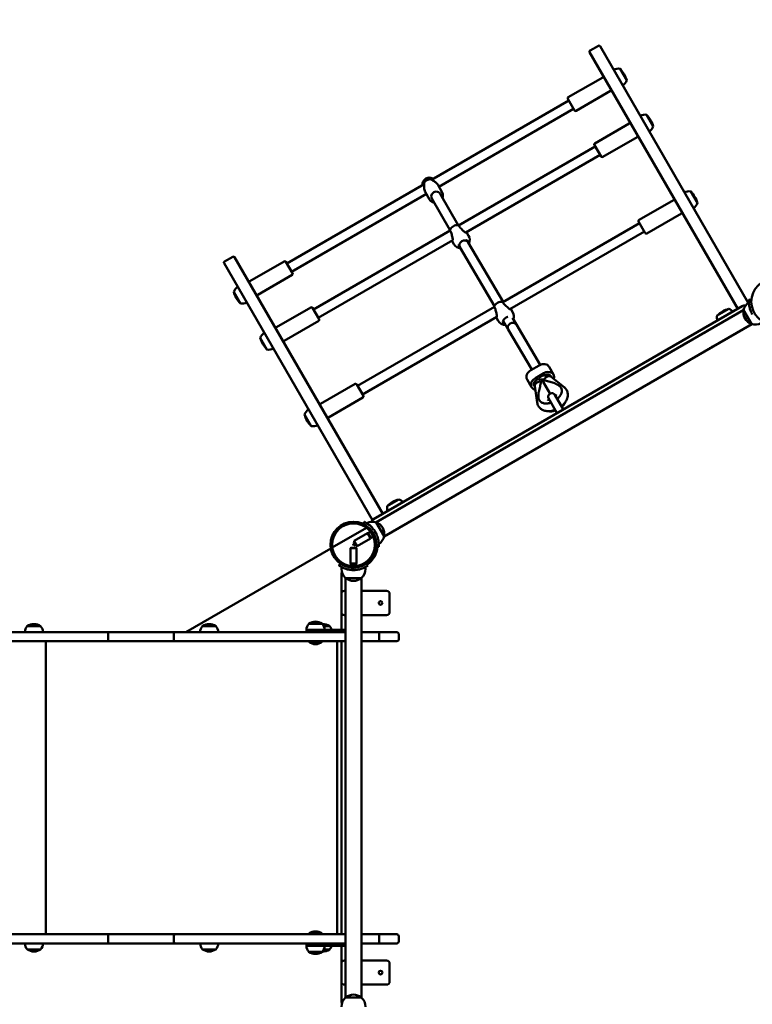
# Model space of a CAD drawing. Units: millimetres. Extents: x 2711 to 20511, y 1048 to 15848.
# Drawn here: x 8986 to 10201, y 6186 to 7818 of the extents above; entities that cross this region are included whole.
import ezdxf

# ---------------------------------------------------------------- set-up
doc = ezdxf.new("R2010")
doc.units = ezdxf.units.MM
doc.layers.add('Widoczne (ISO)', color=5, linetype='Continuous', lineweight=50)
doc.layers.add('wymiary 100', color=5, linetype='Continuous')
doc.layers.add('wymiary 100 strefy', color=5, linetype='Continuous')
doc.styles.get("Standard").update_dxf_attribs({"font": 'arial.ttf'})
doc.dimstyles.new('FK_rzuty 100_m', dxfattribs={"dimscale": 100, "dimtxt": 2.5, "dimasz": 2.5, "dimexe": 1.25, "dimexo": 0.625, "dimtad": 1, "dimlfac": 0.001, "dimrnd": 0.01, "dimzin": 1, "dimdsep": 46, "dimtxsty": 'Standard', "dimblk": 'ARCHTICK', "dimcen": 2.5, "dimadec": 0, "dimazin": 0, "dimtfac": 1, "dimtmove": 0, "dimatfit": 3, "dimfxl": 1, "dimarcsym": 0})
doc.dimstyles.new('FK_rzuty 100_STREFY', dxfattribs={"dimscale": 100, "dimtxt": 4, "dimasz": 2.5, "dimexe": 1.25, "dimexo": 0.625, "dimgap": 1, "dimtad": 1, "dimdec": 1, "dimlfac": 0.001, "dimrnd": 0.01, "dimzin": 1, "dimdsep": 46, "dimtxsty": 'Standard', "dimblk": 'OBLIQUE', "dimcen": 2.5, "dimadec": 0, "dimazin": 0, "dimtfac": 1, "dimtdec": 1, "dimtmove": 0, "dimatfit": 3, "dimfxl": 1, "dimarcsym": 0})

# ---------------------------------------------------------------- blocks, each defined once
blk = doc.blocks.new('_Oblique')
at = {"color": 0, "linetype": 'ByBlock', "lineweight": -2}
blk.add_line((-0.5, -0.5), (0.5, 0.5), dxfattribs=at)
blk = doc.blocks.new('*D8')
at = {"layer": 'Defpoints', "color": 0, "transparency": 16777216}
for p in [(18030.6, 10629.3), (18030.6, 6544.7), (5281.5, 6400.5)]:
    blk.add_point(p, dxfattribs=at)
at = {"layer": 'wymiary 100 strefy', "color": 0, "lineweight": -2, "transparency": 16777216}
for p, q in [((5281.5, 6463), (5281.5, 10754.3)), ((18030.6, 6607.2), (18030.6, 10754.3)), ((5281.5, 10629.3), (18030.6, 10629.3))]:
    blk.add_line(p, q, dxfattribs=at)
at = {"layer": 'wymiary 100 strefy', "color": 0, "lineweight": -2, "transparency": 16777216, "xscale": 250, "yscale": 250, "zscale": 250, "rotation": 180}
blk.add_blockref('_Oblique', (5281.5, 10629.3), dxfattribs=at)
at = {"layer": 'wymiary 100 strefy', "color": 0, "lineweight": -2, "transparency": 16777216, "xscale": 250, "yscale": 250, "zscale": 250}
blk.add_blockref('_Oblique', (18030.6, 10629.3), dxfattribs=at)
at = {"layer": 'wymiary 100 strefy', "color": 0, "transparency": 16777216, "insert": (11656.1, 10933.5), "char_height": 400, "attachment_point": 5}
blk.add_mtext('12.8 m', dxfattribs=at)
blk = doc.blocks.new('_ArchTick')
at = {"color": 0, "linetype": 'ByBlock', "const_width": 0.15}
blk.add_lwpolyline([(-0.5, -0.5), (0.5, 0.5)], dxfattribs=at)
blk = doc.blocks.new('*D10')
at = {"layer": 'Defpoints', "color": 0, "transparency": 16777216}
for p in [(16165.8, 8481.9), (7146.3, 6795.2), (16165.8, 6795.2)]:
    blk.add_point(p, dxfattribs=at)
at = {"layer": 'wymiary 100', "color": 0, "lineweight": -2, "transparency": 16777216}
for p, q in [((7146.3, 6857.7), (7146.3, 8606.9)), ((16165.8, 6857.7), (16165.8, 8606.9)), ((7146.3, 8481.9), (16165.8, 8481.9))]:
    blk.add_line(p, q, dxfattribs=at)
at = {"layer": 'wymiary 100', "color": 0, "lineweight": -2, "transparency": 16777216, "xscale": 250, "yscale": 250, "zscale": 250, "rotation": 180}
blk.add_blockref('_ArchTick', (7146.3, 8481.9), dxfattribs=at)
at = {"layer": 'wymiary 100', "color": 0, "lineweight": -2, "transparency": 16777216, "xscale": 250, "yscale": 250, "zscale": 250}
blk.add_blockref('_ArchTick', (16165.8, 8481.9), dxfattribs=at)
at = {"layer": 'wymiary 100', "color": 0, "transparency": 16777216, "insert": (11656.1, 8672.1), "char_height": 250, "attachment_point": 5}
blk.add_mtext('9.02', dxfattribs=at)

msp = doc.modelspace()

# ---------------------------------------------------------------- linework, layer by layer
at = {"layer": 'Widoczne (ISO)'}
for p, q in [((9931.932, 7767.213), (9945.789, 7775.213)), ((9948.521, 7774.481), (10194.356, 7348.682)), ((10176.961, 7338.811), (9931.2, 7764.481)), ((9895.921, 7689.587), (9953.078, 7722.587)), ((9992.802, 7717.783), (9981.78, 7736.874)), ((9908.921, 7667.07), (9966.078, 7700.07)), ((9896.689, 7684.257), (9668.938, 7552.765)), ((9906.189, 7667.802), (9895.189, 7686.855)), ((9904.689, 7670.4), (9681.254, 7541.4)), ((10036.888, 7641.425), (10025.865, 7660.517)), ((9940.006, 7613.229), (9997.164, 7646.229)), ((9950.274, 7591.445), (9939.274, 7610.497)), ((9953.006, 7590.712), (10010.164, 7623.712)), ((9940.774, 7607.899), (9713.894, 7476.91)), ((9948.774, 7594.043), (9725.756, 7465.283)), ((9656.786, 7545.749), (9429.035, 7414.257)), ((9686.687, 7531.99), (9679.329, 7544.734)), ((9660.469, 7529.4), (9437.035, 7400.4)), ((9665.903, 7519.99), (9658.545, 7532.734)), ((9683.412, 7529.663), (9713.449, 7477.638)), ((10110.208, 7514.431), (10099.185, 7533.522)), ((9669.556, 7521.663), (9699.592, 7469.638)), ((10013.326, 7486.235), (10070.484, 7519.235)), ((10026.326, 7463.718), (10083.484, 7496.718)), ((10014.094, 7480.905), (9787.214, 7349.915)), ((10023.594, 7464.45), (10012.594, 7483.503)), ((9700, 7468.888), (9473.12, 7337.899)), ((9727.071, 7466.043), (9730.541, 7460.033)), ((10022.094, 7467.048), (9799.076, 7338.289)), ((9704.138, 7452.802), (9481.12, 7324.043)), ((9702.823, 7452.043), (9706.292, 7446.033)), ((9728.142, 7452.188), (9729.998, 7448.973)), ((9729.986, 7448.994), (9787.836, 7350.484)), ((9714.286, 7444.188), (9716.159, 7440.943)), ((9716.184, 7440.901), (9773.366, 7343.527)), ((9570.894, 6988.55), (9324.983, 7414.481)), ((9325.715, 7417.213), (9339.571, 7425.213)), ((9342.303, 7424.481), (9588.064, 6998.811)), ((9424.803, 7417.587), (9367.645, 7384.587)), ((9427.535, 7416.855), (9438.535, 7397.802)), ((9437.803, 7395.07), (9380.645, 7362.07)), ((9340.921, 7366.874), (9351.944, 7347.783)), ((10199.652, 7353.924), (10195.716, 7354.258)), ((9468.888, 7341.229), (9411.73, 7308.229)), ((9471.62, 7340.497), (9482.62, 7321.445)), ((9773.32, 7341.894), (9546.44, 7210.905)), ((10184.265, 7343.028), (9572.851, 6990.028)), ((10186.86, 7337.02), (9576.756, 6984.777)), ((9800.392, 7339.048), (9803.861, 7333.039)), ((10161.972, 7338.817), (10142.881, 7327.795)), ((10199.727, 7313.849), (10186.727, 7336.366)), ((10199.727, 7313.849), (10186.727, 7336.366)), ((9481.888, 7318.712), (9424.73, 7285.712)), ((9777.458, 7325.808), (9554.44, 7197.048)), ((9776.143, 7325.048), (9779.612, 7319.039)), ((9787.784, 7318.976), (9796.24, 7304.576)), ((9803.273, 7324.197), (9810.031, 7312.689)), ((9590.256, 6961.394), (10200.36, 7313.638)), ((9796.246, 7304.567), (9835.435, 7238.085)), ((9810.031, 7312.689), (9849.346, 7245.994)), ((9385.006, 7290.517), (9396.029, 7271.425)), ((9847.675, 7245.151), (9833.819, 7237.151)), ((9863.998, 7242.878), (9871.519, 7229.852)), ((9827.625, 7221.878), (9835.146, 7208.852)), ((9855.196, 7232.125), (9841.339, 7224.125)), ((9843.287, 7220.751), (9846.674, 7222.706)), ((9851.682, 7222.211), (9851.775, 7222.05)), ((9854.374, 7217.548), (9851.775, 7222.05)), ((9865.762, 7197.823), (9854.374, 7217.548)), ((9868.295, 7225.436), (9867.189, 7227.352)), ((9889.063, 7209.157), (9867.566, 7226.008)), ((9542.208, 7214.235), (9485.051, 7181.235)), ((9544.94, 7213.503), (9555.94, 7194.45)), ((9839.476, 7211.352), (9840.582, 7209.436)), ((9840.452, 7210.353), (9844.296, 7183.311)), ((9883.738, 7208.246), (9883.934, 7207.907)), ((9555.208, 7191.718), (9498.051, 7158.718)), ((9847.748, 7187.467), (9847.943, 7187.128)), ((9877.066, 7166.244), (9863.066, 7190.493)), ((9863.847, 7188.164), (9864.033, 7188.818)), ((9866.628, 7198.323), (9864.896, 7197.323)), ((9873.459, 7196.493), (9887.459, 7172.244)), ((9874.425, 7194.818), (9875.085, 7194.652)), ((9458.327, 7163.522), (9469.349, 7144.431)), ((9614.644, 7022.817), (9595.553, 7011.795)), ((9504.412, 6943.009), (9561.187, 6975.788)), ((9557.399, 6985.725), (9555.72, 6982.15)), ((9577.389, 6984.565), (9590.389, 6962.048)), ((9577.389, 6984.565), (9590.389, 6962.048)), ((9562.597, 6966.787), (9540.73, 6954.162)), ((9567.597, 6958.127), (9545.73, 6945.502)), ((9562.597, 6966.787), (9567.597, 6958.127)), ((9563.697, 6966.787), (9562.597, 6966.787)), ((9567.782, 6969.146), (9563.697, 6966.787)), ((9563.697, 6966.787), (9568.147, 6959.08)), ((9568.147, 6959.08), (9567.597, 6958.127)), ((9572.232, 6961.438), (9568.147, 6959.08)), ((9575.922, 6968.707), (9572.502, 6966.732)), ((9261.402, 6802.707), (9501.991, 6941.611)), ((9535.3, 6942.707), (9534.55, 6941.957)), ((9544.55, 6941.957), (9534.55, 6941.957)), ((9534.55, 6916.707), (9534.55, 6941.957)), ((9543.8, 6942.707), (9535.3, 6942.707)), ((9538.8, 6949.006), (9541.831, 6950.756)), ((9538.8, 6949.006), (9540.3, 6946.408)), ((9540.3, 6946.408), (9543.331, 6948.158)), ((9540.456, 6953.138), (9540.73, 6954.162)), ((9540.456, 6953.138), (9544.706, 6945.777)), ((9540.73, 6954.162), (9545.73, 6945.502)), ((9543.8, 6942.707), (9544.55, 6941.957)), ((9544.55, 6916.707), (9544.55, 6941.957)), ((9544.706, 6945.777), (9545.73, 6945.502)), ((9577.463, 6944.49), (9581.399, 6944.156)), ((9517.807, 6916.481), (9515.55, 6913.24)), ((9519.55, 6907.707), (9519.55, 6910.775)), ((9544.55, 6916.707), (9534.55, 6916.707)), ((9535.1, 6915.754), (9534.55, 6916.707)), ((9544, 6915.754), (9535.1, 6915.754)), ((9535.1, 6912.538), (9535.1, 6915.754)), ((9539.55, 6905.707), (9539.55, 6909.657)), ((9544, 6915.754), (9544.55, 6916.707)), ((9544, 6912.538), (9544, 6915.754)), ((9559.55, 6907.707), (9559.55, 6910.775)), ((9563.55, 6913.24), (9561.292, 6916.481)), ((9519.55, 6897.707), (9519.55, 6866.157)), ((9526.1, 6196.509), (9526.1, 6892.905)), ((9552.55, 6892.508), (9526.55, 6892.508)), ((9552.55, 6892.508), (9526.55, 6892.508)), ((9553, 6892.905), (9553, 6196.509)), ((9519.55, 6836.157), (9519.55, 6866.157)), ((9524.55, 6871.157), (9526.1, 6871.157)), ((9553, 6871.157), (9594.55, 6871.157)), ((9599.55, 6866.157), (9599.55, 6836.157)), ((9519.55, 6836.157), (9519.55, 6806.707)), ((9526.1, 6831.157), (9524.55, 6831.157)), ((9594.55, 6831.157), (9553, 6831.157)), ((9020.543, 6812.707), (8998.543, 6812.707)), ((9020.543, 6812.707), (8998.543, 6812.707)), ((9311.233, 6812.707), (9289.233, 6812.707)), ((9311.233, 6812.707), (9289.233, 6812.707)), ((9487.55, 6816.707), (9465.55, 6816.707)), ((9487.55, 6816.707), (9465.55, 6816.707)), ((9500.028, 6812.707), (9490.21, 6812.707)), ((9500.028, 6812.707), (9490.21, 6812.707)), ((9134.497, 6802.707), (8857.909, 6802.707)), ((9132.45, 6799.707), (9132.45, 6790.707)), ((9244.283, 6802.707), (9134.497, 6802.707)), ((9241.31, 6799.707), (9241.31, 6790.707)), ((9244.283, 6802.707), (9413.15, 6802.707)), ((9526.1, 6802.707), (9413.15, 6802.707)), ((9461.55, 6806.707), (9466.55, 6806.707)), ((9461.55, 6806.707), (9461.55, 6802.707)), ((9526.1, 6806.707), (9466.55, 6806.707)), ((9582.251, 6802.707), (9553, 6802.707)), ((9582.251, 6802.707), (9611.55, 6802.707)), ((9582.39, 6799.707), (9582.39, 6790.707)), ((9614.55, 6799.707), (9614.55, 6790.707)), ((8857.909, 6787.707), (9134.497, 6787.707)), ((9028.999, 6787.707), (9028.999, 6301.707)), ((9134.497, 6787.707), (9244.283, 6787.707)), ((9413.15, 6787.707), (9244.283, 6787.707)), ((9413.15, 6787.707), (9526.1, 6787.707)), ((9466.225, 6786.604), (9466.225, 6787.707)), ((9486.875, 6786.604), (9466.225, 6786.604)), ((9486.875, 6786.604), (9486.875, 6787.707)), ((9512.48, 6787.707), (9512.48, 6301.707)), ((9519.55, 6787.707), (9519.55, 6301.707)), ((9553, 6787.707), (9582.251, 6787.707)), ((9611.55, 6787.707), (9582.251, 6787.707)), ((9466.225, 6302.81), (9486.875, 6302.81)), ((9466.225, 6302.81), (9466.225, 6301.707)), ((9486.875, 6302.81), (9486.875, 6301.707)), ((8855.272, 6286.707), (9134.497, 6286.707)), ((9134.497, 6301.707), (8857.819, 6301.707)), ((9132.45, 6298.707), (9132.45, 6289.707)), ((9244.283, 6301.707), (9134.497, 6301.707)), ((9134.497, 6286.707), (9244.283, 6286.707)), ((9241.31, 6298.707), (9241.31, 6289.707)), ((9244.283, 6301.707), (9413.15, 6301.707)), ((9413.15, 6286.707), (9244.283, 6286.707)), ((9526.1, 6301.707), (9413.15, 6301.707)), ((9413.15, 6286.707), (9526.1, 6286.707)), ((9461.55, 6286.707), (9461.55, 6282.707)), ((9582.251, 6301.707), (9553, 6301.707)), ((9553, 6286.707), (9582.251, 6286.707)), ((9582.251, 6301.707), (9611.55, 6301.707)), ((9611.55, 6286.707), (9582.251, 6286.707)), ((9582.39, 6298.707), (9582.39, 6289.707)), ((9614.55, 6298.707), (9614.55, 6289.707)), ((8998.56, 6276.707), (9020.56, 6276.707)), ((8998.56, 6276.707), (9020.56, 6276.707)), ((9289.25, 6276.707), (9311.25, 6276.707)), ((9289.25, 6276.707), (9311.25, 6276.707)), ((9466.55, 6282.707), (9461.55, 6282.707)), ((9465.55, 6272.707), (9487.55, 6272.707)), ((9465.55, 6272.707), (9487.55, 6272.707)), ((9526.1, 6282.707), (9466.55, 6282.707)), ((9490.21, 6276.707), (9500.05, 6276.707)), ((9490.21, 6276.707), (9500.05, 6276.707)), ((9519.55, 6282.707), (9519.55, 6253.257)), ((9519.55, 6223.257), (9519.55, 6253.257)), ((9524.55, 6258.257), (9526.1, 6258.257)), ((9553, 6258.257), (9594.55, 6258.257)), ((9599.55, 6253.257), (9599.55, 6223.257)), ((9519.55, 6223.257), (9519.55, 6191.707)), ((9526.1, 6218.257), (9524.55, 6218.257)), ((9594.55, 6218.257), (9553, 6218.257)), ((9526.55, 6196.906), (9552.55, 6196.906)), ((9526.55, 6196.906), (9552.55, 6196.906))]:
    msp.add_line(p, q, dxfattribs=at)
for centre, radius in [((10237.566, 7350.707), 38.05), ((9539.55, 6947.707), 38.05), ((9539.55, 6947.707), 35.45), ((9584.55, 6851.157), 3), ((9584.55, 6238.257), 3)]:
    msp.add_circle(centre, radius, dxfattribs=at)
for centre, radius, start, end in [((9946.789, 7773.481), 2, 30, 120), ((9932.932, 7765.481), 2, 120, 210), ((9954.078, 7720.855), 2, 30, 120), ((9978.665, 7722.27), 14.933, 77.958098, 120), ((9949.835, 7705.704), 44.627, 15.730255, 44.269745), ((9978.597, 7722.387), 14.933, 300, 342.041902), ((9965.078, 7701.802), 2, 300, 30), ((9896.921, 7687.855), 2, 120, 210), ((9907.921, 7668.802), 2, 210, 300), ((10022.75, 7645.912), 14.933, 77.958098, 120), ((9993.921, 7629.346), 44.627, 15.730255, 44.269745), ((9998.164, 7644.497), 2, 30, 120), ((10022.682, 7646.029), 14.933, 300, 342.041902), ((10009.164, 7625.445), 2, 300, 30), ((9941.006, 7611.497), 2, 120, 210), ((9952.006, 7592.445), 2, 210, 300), ((10096.07, 7518.918), 14.933, 77.958098, 120), ((10067.241, 7502.351), 44.627, 15.730255, 44.269745), ((10071.484, 7517.503), 2, 30, 120), ((10096.003, 7519.035), 14.933, 300, 342.041902), ((10082.484, 7498.45), 2, 300, 30), ((9712.265, 7463.688), 14, 81.884939, 158.115061), ((10014.326, 7484.503), 2, 120, 210), ((10025.326, 7465.45), 2, 210, 300), ((9718.416, 7453.033), 14, 210, 265.228705), ((9718.416, 7453.033), 14, 334.929954, 30), ((9326.715, 7415.481), 2, 120, 210), ((9340.571, 7423.481), 2, 30, 120), ((9425.803, 7415.855), 2, 30, 120), ((9436.803, 7396.802), 2, 300, 30), ((9368.645, 7382.855), 2, 120, 210), ((9355.126, 7362.27), 14.933, 120, 162.041902), ((9383.888, 7378.954), 44.627, 195.730255, 224.269745), ((9355.059, 7362.387), 14.933, 257.958098, 300), ((9379.645, 7363.802), 2, 210, 300), ((9785.585, 7336.693), 14, 81.884939, 158.115061), ((10206.389, 7332.707), 20, 122.706641, 169.458398), ((9469.888, 7339.497), 2, 30, 120), ((9791.737, 7326.039), 14, 340.508016, 30), ((10174.052, 7295.85), 44.627, 105.730255, 134.269745), ((10157.368, 7324.612), 14.933, 39.637758, 72.041902), ((10189.265, 7334.367), 10, 85.128387, 120), ((10206.389, 7332.707), 20, 169.458398, 250.541602), ((9480.888, 7320.445), 2, 300, 30), ((9791.737, 7326.039), 14, 210, 270.493586), ((10157.485, 7324.679), 14.933, 167.958098, 200.362242), ((10206.389, 7332.707), 20, 250.541602, 297.293359), ((9399.212, 7285.912), 14.933, 120, 162.041902), ((9412.73, 7306.497), 2, 120, 210), ((10125.849, 7286.207), 13.5, 105.154735, 130.556238), ((9427.973, 7302.596), 44.627, 195.730255, 224.269745), ((9423.73, 7287.445), 2, 210, 300), ((9399.144, 7286.029), 14.933, 257.958098, 300), ((10125.849, 7286.207), 13.5, 289.443762, 314.845265), ((9543.208, 7212.503), 2, 30, 120), ((9847.79, 7201.029), 1, 160.915265, 176.906168), ((9871.972, 7214.99), 1, 63.093832, 79.084735), ((9554.208, 7193.45), 2, 300, 30), ((9867.396, 7192.993), 5, 120, 210), ((9869.128, 7193.993), 5, 30, 120), ((9472.532, 7158.918), 14.933, 120, 162.041902), ((9486.051, 7179.503), 2, 120, 210), ((9883.128, 7169.744), 5, 24.26083, 30), ((9501.294, 7175.602), 44.627, 195.730255, 224.269745), ((9497.051, 7160.45), 2, 210, 300), ((9881.396, 7168.744), 5, 210, 215.73917), ((9472.464, 7159.035), 14.933, 257.958098, 300), ((9626.723, 6979.85), 44.627, 105.730255, 134.269745), ((9610.04, 7008.612), 14.933, 39.637758, 72.041902), ((9651.267, 7012.207), 13.5, 109.443762, 134.845265), ((9610.157, 7008.679), 14.933, 167.958098, 200.362242), ((9577.851, 6981.367), 10, 120, 154.871613), ((9651.267, 7012.207), 13.5, 285.154735, 310.556238), ((9570.726, 6965.707), 20, 70.541602, 117.293359), ((9570.726, 6965.707), 20, 349.458398, 70.541602), ((9539.549, 6947.707), 42, 29.999834, 30.000166), ((9570.726, 6965.707), 20, 302.706641, 349.458398), ((9539.55, 6947.707), 38.55, 304.849905, 355.150095), ((9539.55, 6947.707), 40, 304.849905, 355.150095), ((9539.55, 6907.707), 20, 180, 229.458398), ((9539.55, 6907.707), 20, 310.541602, 0), ((9529.55, 6897.707), 10, 155.704811, 180), ((9539.55, 6907.707), 20, 229.458398, 310.541602), ((9539.55, 6947.708), 42, 269.999834, 270.000166), ((9524.55, 6866.157), 5, 90, 180), ((9594.55, 6866.157), 5, 0, 90), ((9524.55, 6836.157), 5, 180, 270), ((9594.55, 6836.157), 5, 270, 0), ((9009.541, 6802.508), 15, 137.159121, 179.23806), ((9009.543, 6797.171), 19.036, 54.699752, 125.300248), ((9009.544, 6802.508), 15, 0.76194, 42.840879), ((9300.231, 6802.508), 15, 137.159121, 179.23806), ((9300.233, 6797.171), 19.036, 54.699752, 125.300248), ((9300.234, 6802.508), 15, 0.76194, 42.840879), ((9476.548, 6806.508), 15, 137.159121, 179.23806), ((9476.55, 6801.171), 19.036, 54.699752, 125.300248), ((9476.551, 6806.508), 15, 0.76194, 42.840879), ((9489.028, 6797.171), 19.036, 54.699752, 93.049074), ((9489.03, 6802.508), 15, 16.258094, 42.840879), ((9611.55, 6799.707), 3, 0, 90), ((9476.55, 6798.827), 16, 229.81089, 310.18911), ((9611.55, 6790.707), 3, 270, 0), ((9476.55, 6290.587), 16, 49.81089, 130.18911), ((9009.558, 6286.907), 15, 180.76194, 222.840879), ((9009.561, 6286.907), 15, 317.159121, 359.23806), ((9300.248, 6286.907), 15, 180.76194, 222.840879), ((9300.251, 6286.907), 15, 317.159121, 359.23806), ((9611.55, 6298.707), 3, 0, 90), ((9611.55, 6289.707), 3, 270, 0), ((9009.56, 6292.243), 19.036, 234.699752, 305.300248), ((9300.25, 6292.243), 19.036, 234.699752, 305.300248), ((9476.548, 6282.907), 15, 180.76194, 222.840879), ((9476.55, 6288.243), 19.036, 234.699752, 305.300248), ((9476.551, 6282.907), 15, 317.159121, 359.23806), ((9489.05, 6292.243), 19.036, 266.889481, 305.300248), ((9489.051, 6286.907), 15, 317.159121, 343.741906), ((9524.55, 6253.257), 5, 90, 180), ((9594.55, 6253.257), 5, 0, 90), ((9524.55, 6223.257), 5, 180, 270), ((9594.55, 6223.257), 5, 270, 0), ((9539.55, 6181.707), 20, 130.541602, 180), ((9529.55, 6191.707), 10, 180, 204.295189), ((9539.55, 6181.707), 20, 49.458398, 130.541602), ((9539.55, 6181.707), 20, 0, 49.458398)]:
    msp.add_arc(centre, radius, start, end, dxfattribs=at)
for centre, major_axis, ratio, start_param, end_param in [((9666.862, 7542.329), (-10.392, -6), 0.92607623, 4.12331237, 5.3014656), ((9676.484, 7525.663), (-6.928, -4), 0.92607623, 3.14159265, 6.28318531), ((9723.085, 7444.947), (6.913, 4.026), 0.90432731, 0.02760963, 3.14493472), ((9723.085, 7444.947), (6.913, 4.026), 0.90432731, 0.00334207, 0.02760963), ((9803.138, 7308.628), (6.895, 4.057), 0.86819197, 0.02354891, 3.1423113), ((9803.138, 7308.628), (6.895, 4.057), 0.86819197, 0.00071865, 0.02354891), ((9838.884, 7228.378), (-11.258, -6.5), 0.77924019, 4.71238898, 6.28318531), ((9852.74, 7236.378), (11.258, 6.5), 0.77924019, 0, 1.57079633), ((9860.261, 7223.352), (11.258, 6.5), 0.77924019, 5.56518812, 7.85398163), ((9846.404, 7215.352), (-11.258, -6.5), 0.77924019, 4.71238898, 7.00118249), ((9846.404, 7215.352), (-6.928, -4), 0.77924019, 4.71238898, 6.28318531), ((9848.284, 7212.095), (7.619, 2.63), 0.76768518, 1.71830307, 2.99408591), ((9848.284, 7212.095), (7.619, 2.63), 0.76768518, 0.97467718, 1.71830307), ((9854.831, 7220.936), (-6.892, -4.063), 0.85926566, 3.76803346, 5.74119732), ((9862.141, 7220.095), (-6.087, -5.283), 0.76768518, 4.56488223, 5.30850812), ((9860.261, 7223.352), (6.928, 4), 0.77924019, 0, 1.53964103), ((9862.141, 7220.095), (-6.087, -5.283), 0.76768518, 3.2890994, 4.56488223)]:
    msp.add_ellipse(centre, major_axis=major_axis, ratio=ratio, start_param=start_param, end_param=end_param, dxfattribs=at)
for points, knots in [([(9654.36, 7544.348), (9654.216, 7545.28), (9654.209, 7546.23), (9654.476, 7548.23), (9654.793, 7549.274), (9655.739, 7551.24), (9656.377, 7552.159), (9657.913, 7553.778), (9658.817, 7554.473), (9660.798, 7555.562), (9661.877, 7555.954), (9664.097, 7556.382), (9665.237, 7556.422), (9667.449, 7556.138), (9668.523, 7555.822), (9670.173, 7555.016), (9670.794, 7554.623), (9671.364, 7554.166)], [3.48647175, 3.48647175, 3.48647175, 3.48647175, 3.76131398, 3.76131398, 4.07742123, 4.07742123, 4.40287083, 4.40287083, 4.73513844, 4.73513844, 5.06962532, 5.06962532, 5.40116039, 5.40116039, 5.72513158, 5.72513158, 5.93830621, 5.93830621, 5.93830621, 5.93830621]), ([(9656.468, 7546.997), (9656.437, 7547.335), (9656.335, 7547.555), (9656.039, 7547.698), (9655.874, 7547.676), (9655.46, 7547.446), (9655.204, 7547.172), (9654.902, 7546.65), (9654.819, 7546.475), (9654.628, 7545.976), (9654.532, 7545.607), (9654.449, 7544.94), (9654.435, 7544.674), (9654.44, 7544.394)], [-2.381557511, -2.381557511, -2.381557511, -2.381557511, -2.194482715, -2.194482715, -2.049235156, -2.049235156, -1.847081147, -1.847081147, -1.758743969, -1.758743969, -1.611526579, -1.611526579, -1.524001427, -1.524001427, -1.524001427, -1.524001427]), ([(9658.545, 7532.734), (9658.214, 7533.308), (9657.918, 7533.951), (9657.295, 7535.694), (9657.046, 7536.839), (9656.775, 7538.975), (9656.733, 7539.971), (9656.725, 7542.131), (9656.806, 7543.392), (9656.83, 7545.018), (9656.819, 7545.517), (9656.712, 7546.35), (9656.62, 7546.689), (9656.483, 7546.942)], [-3.76662891, -3.76662891, -3.76662891, -3.76662891, -3.61055078, -3.61055078, -3.3674699, -3.3674699, -3.14232971, -3.14232971, -2.82670782, -2.82670782, -2.66889688, -2.66889688, -2.51928692, -2.51928692, -2.51928692, -2.51928692]), ([(9671.284, 7554.119), (9671.205, 7554.167), (9671.127, 7554.211), (9670.489, 7554.557), (9669.952, 7554.726), (9668.84, 7554.903), (9668.234, 7554.824), (9667.725, 7554.518), (9667.623, 7554.386), (9667.602, 7554.1), (9667.685, 7553.946), (9667.899, 7553.751), (9667.954, 7553.708), (9668.016, 7553.664)], [1.524001427, 1.524001427, 1.524001427, 1.524001427, 1.552644086, 1.552644086, 1.758743969, 1.758743969, 2.049235156, 2.049235156, 2.19448075, 2.19448075, 2.339726343, 2.339726343, 2.381557513, 2.381557513, 2.381557513, 2.381557513]), ([(9668.055, 7553.624), (9668.207, 7553.379), (9668.454, 7553.129), (9669.122, 7552.62), (9669.549, 7552.361), (9670.969, 7551.569), (9672.102, 7551.008), (9673.968, 7549.921), (9674.81, 7549.388), (9676.524, 7548.084), (9677.391, 7547.296), (9678.589, 7545.885), (9678.998, 7545.308), (9679.329, 7544.734)], [-2.50288496, -2.50288496, -2.50288496, -2.50288496, -2.353275, -2.353275, -2.19546406, -2.19546406, -1.87984218, -1.87984218, -1.65470198, -1.65470198, -1.41162111, -1.41162111, -1.25554297, -1.25554297, -1.25554297, -1.25554297]), ([(9687.393, 7522.768), (9687.741, 7523.715), (9687.964, 7524.7), (9688.162, 7526.904), (9688.07, 7528.125), (9687.541, 7530.237), (9687.174, 7531.148), (9686.687, 7531.99)], [5.445331912, 5.445331912, 5.445331912, 5.445331912, 5.705545423, 5.705545423, 6.024312874, 6.024312874, 6.283185307, 6.283185307, 6.283185307, 6.283185307]), ([(9665.903, 7519.99), (9666.496, 7518.962), (9667.266, 7518.038), (9669.081, 7516.484), (9670.127, 7515.856), (9671.987, 7515.118), (9672.752, 7514.903), (9673.536, 7514.768)], [3.141592654, 3.141592654, 3.141592654, 3.141592654, 3.45740773, 3.45740773, 3.774253961, 3.774253961, 3.979446048, 3.979446048, 3.979446048, 3.979446048]), ([(9724.141, 7466.161), (9723.578, 7466.627), (9722.919, 7467.207), (9721.517, 7468.483), (9720.67, 7469.279), (9718.968, 7470.928), (9718.112, 7471.781), (9716.658, 7473.29), (9715.955, 7474.051), (9714.816, 7475.401), (9714.382, 7475.991), (9713.872, 7476.873), (9713.766, 7477.219), (9713.916, 7477.582), (9714.17, 7477.598), (9714.59, 7477.452), (9714.659, 7477.425), (9714.732, 7477.393)], [0.99739966, 0.99739966, 0.99739966, 0.99739966, 1.30180391, 1.30180391, 1.63767323, 1.63767323, 1.97354255, 1.97354255, 2.29366548, 2.29366548, 2.61378841, 2.61378841, 2.93391134, 2.93391134, 3.25403427, 3.25403427, 3.31144197, 3.31144197, 3.31144197, 3.31144197]), ([(9699.163, 7468.404), (9699.172, 7468.484), (9699.182, 7468.557), (9699.266, 7468.993), (9699.407, 7469.205), (9699.796, 7469.153), (9700.043, 7468.888), (9700.552, 7468.006), (9700.846, 7467.335), (9701.446, 7465.674), (9701.753, 7464.685), (9702.333, 7462.671), (9702.644, 7461.503), (9703.22, 7459.204), (9703.486, 7458.073), (9703.891, 7456.221), (9704.063, 7455.36), (9704.185, 7454.64)], [1.91613485, 1.91613485, 1.91613485, 1.91613485, 1.97354255, 1.97354255, 2.29366548, 2.29366548, 2.61378841, 2.61378841, 2.93391134, 2.93391134, 3.25403427, 3.25403427, 3.58990359, 3.58990359, 3.92577291, 3.92577291, 4.23017716, 4.23017716, 4.23017716, 4.23017716]), ([(9727.017, 7466.014), (9727.078, 7465.78), (9727.059, 7465.586), (9726.797, 7465.226), (9726.423, 7465.154), (9725.518, 7465.316), (9724.92, 7465.563), (9724.255, 7466.069), (9724.198, 7466.114), (9724.141, 7466.161)], [1.450362318, 1.450362318, 1.450362318, 1.450362318, 1.651981761, 1.651981761, 1.981470471, 1.981470471, 2.313228287, 2.313228287, 2.344237471, 2.344237471, 2.344237471, 2.344237471]), ([(9704.185, 7454.64), (9704.197, 7454.567), (9704.208, 7454.495), (9704.314, 7453.666), (9704.228, 7453.024), (9703.917, 7452.159), (9703.667, 7451.871), (9703.224, 7451.825), (9703.047, 7451.906), (9702.875, 7452.075)], [2.945734735, 2.945734735, 2.945734735, 2.945734735, 2.976743919, 2.976743919, 3.308501735, 3.308501735, 3.637990445, 3.637990445, 3.839609889, 3.839609889, 3.839609889, 3.839609889]), ([(9714.278, 7444.295), (9714.273, 7444.378), (9714.271, 7444.461), (9714.266, 7444.935), (9714.312, 7445.324), (9714.398, 7445.703)], [2.945734735, 2.945734735, 2.945734735, 2.945734735, 2.976743919, 2.976743919, 3.12295908, 3.12295908, 3.12295908, 3.12295908]), ([(9726.774, 7452.848), (9727.146, 7452.733), (9727.505, 7452.578), (9727.913, 7452.338), (9727.984, 7452.294), (9728.053, 7452.248)], [4.81199923, 4.81199923, 4.81199923, 4.81199923, 4.95821439, 4.95821439, 4.989223575, 4.989223575, 4.989223575, 4.989223575]), ([(9728.053, 7452.248), (9728.743, 7451.792), (9729.288, 7451.203), (9730.001, 7449.969), (9730.225, 7449.253), (9730.28, 7448.492)], [0.997399665, 0.997399665, 0.997399665, 0.997399665, 1.301803912, 1.301803912, 1.593394558, 1.593394558, 1.593394558, 1.593394558]), ([(9716.432, 7440.478), (9715.794, 7440.908), (9715.281, 7441.464), (9714.566, 7442.703), (9714.328, 7443.469), (9714.278, 7444.295)], [3.631886836, 3.631886836, 3.631886836, 3.631886836, 3.92577291, 3.92577291, 4.230177158, 4.230177158, 4.230177158, 4.230177158]), ([(9797.461, 7339.167), (9796.898, 7339.633), (9796.239, 7340.213), (9794.837, 7341.489), (9793.99, 7342.285), (9792.288, 7343.933), (9791.432, 7344.786), (9789.978, 7346.295), (9789.275, 7347.056), (9788.136, 7348.406), (9787.702, 7348.996), (9787.193, 7349.878), (9787.086, 7350.225), (9787.236, 7350.588), (9787.49, 7350.604), (9787.91, 7350.458), (9787.979, 7350.431), (9788.052, 7350.398)], [0.99739966, 0.99739966, 0.99739966, 0.99739966, 1.30180391, 1.30180391, 1.63767323, 1.63767323, 1.97354255, 1.97354255, 2.29366548, 2.29366548, 2.61378841, 2.61378841, 2.93391134, 2.93391134, 3.25403427, 3.25403427, 3.31144197, 3.31144197, 3.31144197, 3.31144197]), ([(10195.716, 7354.258), (10195.716, 7354.258), (10195.709, 7354.174), (10195.681, 7353.814), (10195.66, 7353.537), (10195.595, 7352.428), (10195.55, 7351.3), (10195.584, 7349.322), (10195.612, 7348.562), (10195.733, 7346.876), (10195.825, 7345.951), (10196.095, 7343.99), (10196.274, 7342.953), (10196.726, 7340.845), (10197, 7339.773), (10197.646, 7337.601), (10198.051, 7336.416), (10199.005, 7334.013), (10199.554, 7332.794), (10200.491, 7330.96), (10200.835, 7330.328), (10201.193, 7329.707)], [7.26674348, 7.26674348, 7.26674348, 7.26674348, 7.61232869, 7.61232869, 7.95791391, 7.95791391, 8.64908435, 8.64908435, 8.9968283, 8.9968283, 9.34457224, 9.34457224, 9.69231618, 9.69231618, 10.04006012, 10.04006012, 10.41488023, 10.41488023, 10.78970034, 10.78970034, 10.98993943, 10.98993943, 10.98993943, 10.98993943]), ([(9772.483, 7341.41), (9772.492, 7341.489), (9772.503, 7341.562), (9772.586, 7341.999), (9772.727, 7342.211), (9773.116, 7342.159), (9773.363, 7341.894), (9773.872, 7341.012), (9774.166, 7340.341), (9774.766, 7338.679), (9775.074, 7337.69), (9775.653, 7335.676), (9775.964, 7334.509), (9776.541, 7332.21), (9776.806, 7331.079), (9777.211, 7329.227), (9777.384, 7328.366), (9777.505, 7327.645)], [1.91613485, 1.91613485, 1.91613485, 1.91613485, 1.97354255, 1.97354255, 2.29366548, 2.29366548, 2.61378841, 2.61378841, 2.93391134, 2.93391134, 3.25403427, 3.25403427, 3.58990359, 3.58990359, 3.92577291, 3.92577291, 4.23017716, 4.23017716, 4.23017716, 4.23017716]), ([(9800.337, 7339.019), (9800.398, 7338.786), (9800.38, 7338.592), (9800.118, 7338.231), (9799.743, 7338.159), (9798.839, 7338.322), (9798.24, 7338.569), (9797.575, 7339.075), (9797.518, 7339.12), (9797.461, 7339.167)], [1.450362318, 1.450362318, 1.450362318, 1.450362318, 1.651981761, 1.651981761, 1.981470471, 1.981470471, 2.313228287, 2.313228287, 2.344237471, 2.344237471, 2.344237471, 2.344237471]), ([(9777.505, 7327.645), (9777.517, 7327.573), (9777.528, 7327.501), (9777.634, 7326.672), (9777.549, 7326.03), (9777.237, 7325.165), (9776.987, 7324.877), (9776.544, 7324.831), (9776.367, 7324.911), (9776.195, 7325.081)], [2.945734735, 2.945734735, 2.945734735, 2.945734735, 2.976743919, 2.976743919, 3.308501735, 3.308501735, 3.637990445, 3.637990445, 3.839609889, 3.839609889, 3.839609889, 3.839609889]), ([(9787.599, 7317.3), (9787.594, 7317.384), (9787.591, 7317.467), (9787.582, 7318.438), (9787.826, 7319.31), (9788.624, 7320.882), (9789.235, 7321.697), (9790.777, 7323.199), (9791.71, 7323.889), (9793.612, 7324.987), (9794.676, 7325.45), (9795.721, 7325.745), (9795.729, 7325.747), (9795.738, 7325.749)], [2.94573473, 2.94573473, 2.94573473, 2.94573473, 2.97674392, 2.97674392, 3.30850174, 3.30850174, 3.63799045, 3.63799045, 3.96747915, 3.96747915, 4.29696786, 4.29696786, 4.29974768, 4.29974768, 4.29974768, 4.29974768]), ([(9791.459, 7312.72), (9790.951, 7312.859), (9790.467, 7313.055), (9789.264, 7313.756), (9788.652, 7314.383), (9787.886, 7315.709), (9787.648, 7316.475), (9787.599, 7317.3)], [3.400731108, 3.400731108, 3.400731108, 3.400731108, 3.589903592, 3.589903592, 3.92577291, 3.92577291, 4.230177158, 4.230177158, 4.230177158, 4.230177158]), ([(9851.682, 7222.211), (9851.396, 7220.848), (9851.119, 7219.512), (9850.554, 7216.789), (9850.267, 7215.401), (9849.687, 7212.643), (9849.395, 7211.27), (9848.783, 7208.508), (9848.465, 7207.116), (9847.748, 7204.275), (9847.354, 7202.827), (9846.845, 7201.356)], [0.35143133, 0.35143133, 0.35143133, 0.35143133, 0.95500036, 0.95500036, 1.55856939, 1.55856939, 2.16213841, 2.16213841, 2.76570744, 2.76570744, 3.36927647, 3.36927647, 3.36927647, 3.36927647]), ([(9872.161, 7215.972), (9870.633, 7216.266), (9869.182, 7216.65), (9866.363, 7217.449), (9864.998, 7217.869), (9862.301, 7218.721), (9860.966, 7219.155), (9858.287, 7220.032), (9856.941, 7220.476), (9854.301, 7221.349), (9853.005, 7221.777), (9851.682, 7222.211)], [1.10917242, 1.10917242, 1.10917242, 1.10917242, 1.71274145, 1.71274145, 2.31631048, 2.31631048, 2.91987951, 2.91987951, 3.52344854, 3.52344854, 4.12701757, 4.12701757, 4.12701757, 4.12701757]), ([(9846.792, 7201.083), (9846.772, 7200.717), (9846.753, 7200.346), (9846.718, 7199.598), (9846.701, 7199.22), (9846.669, 7198.456), (9846.654, 7198.07), (9846.627, 7197.291), (9846.614, 7196.899), (9846.59, 7196.107), (9846.58, 7195.708), (9846.57, 7195.307)], [1.243137819, 1.243137819, 1.243137819, 1.243137819, 1.283143678, 1.283143678, 1.323149537, 1.323149537, 1.363155396, 1.363155396, 1.403161255, 1.403161255, 1.443167113, 1.443167113, 1.443167113, 1.443167113]), ([(9877.538, 7213.186), (9877.185, 7213.378), (9876.834, 7213.568), (9876.137, 7213.944), (9875.79, 7214.129), (9875.102, 7214.494), (9874.761, 7214.674), (9874.083, 7215.029), (9873.747, 7215.204), (9873.081, 7215.547), (9872.751, 7215.716), (9872.425, 7215.882)], [-1.443167113, -1.443167113, -1.443167113, -1.443167113, -1.403161255, -1.403161255, -1.363155396, -1.363155396, -1.323149537, -1.323149537, -1.283143678, -1.283143678, -1.243137819, -1.243137819, -1.243137819, -1.243137819]), ([(9880.17, 7211.715), (9879.994, 7211.816), (9879.817, 7211.915), (9879.465, 7212.114), (9879.289, 7212.213), (9878.938, 7212.411), (9878.762, 7212.509), (9878.412, 7212.704), (9878.236, 7212.802), (9877.887, 7212.995), (9877.712, 7213.091), (9877.538, 7213.186)], [0, 0, 0, 0, 0.088931642, 0.088931642, 0.177863283, 0.177863283, 0.266794925, 0.266794925, 0.355726567, 0.355726567, 0.444658209, 0.444658209, 0.444658209, 0.444658209]), ([(9883.934, 7207.907), (9884.63, 7206.702), (9885.033, 7205.331), (9885.232, 7202.377), (9885.008, 7200.788), (9883.945, 7197.52), (9883.08, 7195.839), (9880.799, 7192.586), (9879.377, 7191.015), (9877.685, 7189.523), (9877.618, 7189.464), (9877.55, 7189.406)], [4.71238898, 4.71238898, 4.71238898, 4.71238898, 5.01076307, 5.01076307, 5.3206727, 5.3206727, 5.64449455, 5.64449455, 5.97148597, 5.97148597, 5.98500105, 5.98500105, 5.98500105, 5.98500105]), ([(9883.738, 7208.246), (9883.574, 7208.531), (9883.393, 7208.807), (9883.002, 7209.337), (9882.79, 7209.592), (9882.339, 7210.08), (9882.099, 7210.313), (9881.592, 7210.755), (9881.325, 7210.964), (9880.766, 7211.358), (9880.474, 7211.543), (9880.17, 7211.715)], [1.570796327, 1.570796327, 1.570796327, 1.570796327, 1.641340948, 1.641340948, 1.71188557, 1.71188557, 1.782430191, 1.782430191, 1.852974812, 1.852974812, 1.923519434, 1.923519434, 1.923519434, 1.923519434]), ([(9884.539, 7177.3), (9884.929, 7177.618), (9885.312, 7177.943), (9887.854, 7180.194), (9889.765, 7182.353), (9892.828, 7187.05), (9893.998, 7189.59), (9895.175, 7194.666), (9895.306, 7197.174), (9894.469, 7201.643), (9893.705, 7203.599), (9891.626, 7206.797), (9890.417, 7208.096), (9889.063, 7209.157)], [6.53467905, 6.53467905, 6.53467905, 6.53467905, 6.59791322, 6.59791322, 6.96340183, 6.96340183, 7.32435792, 7.32435792, 7.63682348, 7.63682348, 7.88701635, 7.88701635, 8.1008873, 8.1008873, 8.1008873, 8.1008873]), ([(9846.527, 7192.292), (9846.524, 7191.943), (9846.538, 7191.597), (9846.6, 7190.916), (9846.648, 7190.58), (9846.777, 7189.92), (9846.859, 7189.596), (9847.056, 7188.961), (9847.171, 7188.65), (9847.435, 7188.046), (9847.583, 7187.752), (9847.748, 7187.467)], [4.359665873, 4.359665873, 4.359665873, 4.359665873, 4.430210495, 4.430210495, 4.500755116, 4.500755116, 4.571299738, 4.571299738, 4.641844359, 4.641844359, 4.71238898, 4.71238898, 4.71238898, 4.71238898]), ([(9846.57, 7195.307), (9846.565, 7195.108), (9846.561, 7194.909), (9846.553, 7194.509), (9846.55, 7194.309), (9846.544, 7193.908), (9846.541, 7193.706), (9846.536, 7193.303), (9846.534, 7193.101), (9846.53, 7192.697), (9846.529, 7192.494), (9846.527, 7192.292)], [0, 0, 0, 0, 0.088931642, 0.088931642, 0.177863283, 0.177863283, 0.266794925, 0.266794925, 0.355726567, 0.355726567, 0.444658209, 0.444658209, 0.444658209, 0.444658209]), ([(9867.158, 7183.406), (9866.891, 7183.313), (9866.623, 7183.225), (9864.303, 7182.495), (9862.242, 7182.095), (9858.299, 7181.839), (9856.416, 7181.982), (9853.037, 7182.821), (9851.536, 7183.511), (9849.335, 7185.202), (9848.534, 7186.104), (9847.943, 7187.128)], [6.58136957, 6.58136957, 6.58136957, 6.58136957, 6.62395284, 6.62395284, 6.9504415, 6.9504415, 7.277407, 7.277407, 7.60038088, 7.60038088, 7.85398163, 7.85398163, 7.85398163, 7.85398163]), ([(9864.37, 7188.234), (9864.366, 7188.233), (9864.361, 7188.233), (9863.727, 7188.134), (9863.171, 7188.101), (9862.313, 7188.116), (9861.999, 7188.159), (9861.661, 7188.232), (9861.588, 7188.26), (9861.588, 7188.26)], [6.834888752, 6.834888752, 6.834888752, 6.834888752, 6.836426378, 6.836426378, 7.047527365, 7.047527365, 7.246530841, 7.246530841, 7.401774331, 7.401774331, 7.401774331, 7.401774331]), ([(9876.131, 7196.656), (9876.131, 7196.656), (9876.12, 7196.583), (9876.018, 7196.264), (9875.901, 7195.97), (9875.499, 7195.243), (9875.218, 7194.811), (9874.824, 7194.31), (9874.793, 7194.272), (9874.763, 7194.234)], [5.164596283, 5.164596283, 5.164596283, 5.164596283, 5.31601635, 5.31601635, 5.516373788, 5.516373788, 5.715282275, 5.715282275, 5.731481862, 5.731481862, 5.731481862, 5.731481862]), ([(9891.959, 7185.768), (9891.413, 7184.198), (9890.584, 7182.623), (9888.372, 7179.468), (9886.95, 7177.898), (9885.259, 7176.406), (9885.191, 7176.347), (9885.123, 7176.288)], [5.340352851, 5.340352851, 5.340352851, 5.340352851, 5.644494549, 5.644494549, 5.971485971, 5.971485971, 5.985001046, 5.985001046, 5.985001046, 5.985001046]), ([(9844.296, 7183.311), (9844.585, 7181.282), (9845.272, 7179.262), (9847.325, 7175.808), (9848.621, 7174.35), (9851.693, 7171.904), (9853.491, 7170.961), (9857.59, 7169.533), (9859.924, 7169.166), (9864.996, 7169.053), (9867.747, 7169.416), (9871.694, 7170.44), (9872.93, 7170.837), (9874.147, 7171.3)], [4.46548332, 4.46548332, 4.46548332, 4.46548332, 4.72023762, 4.72023762, 4.95415008, 4.95415008, 5.2080812, 5.2080812, 5.51330801, 5.51330801, 5.8679109, 5.8679109, 6.03169157, 6.03169157, 6.03169157, 6.03169157]), ([(9874.731, 7170.288), (9874.464, 7170.196), (9874.196, 7170.108), (9871.877, 7169.377), (9869.816, 7168.978), (9866.182, 7168.741), (9864.583, 7168.826), (9863.104, 7169.108)], [6.581369568, 6.581369568, 6.581369568, 6.581369568, 6.623952839, 6.623952839, 6.950441497, 6.950441497, 7.226017764, 7.226017764, 7.226017764, 7.226017764]), ([(9575.923, 6968.707), (9575.564, 6969.328), (9575.189, 6969.941), (9574.069, 6971.669), (9573.289, 6972.754), (9571.684, 6974.782), (9570.86, 6975.725), (9569.303, 6977.371), (9568.511, 6978.144), (9566.911, 6979.59), (9566.103, 6980.263), (9564.54, 6981.478), (9563.784, 6982.02), (9562.384, 6982.967), (9561.741, 6983.372), (9560.044, 6984.391), (9559.045, 6984.916), (9558.052, 6985.414), (9557.802, 6985.534), (9557.476, 6985.69), (9557.399, 6985.725), (9557.399, 6985.725)], [3.54430271, 3.54430271, 3.54430271, 3.54430271, 3.7444394, 3.7444394, 4.11928251, 4.11928251, 4.49412562, 4.49412562, 4.84187773, 4.84187773, 5.18962984, 5.18962984, 5.53738195, 5.53738195, 5.88513406, 5.88513406, 6.57631907, 6.57631907, 6.92191158, 6.92191158, 7.26750408, 7.26750408, 7.26750408, 7.26750408]), ([(9581.399, 6944.156), (9581.399, 6944.156), (9581.407, 6944.24), (9581.435, 6944.601), (9581.456, 6944.877), (9581.521, 6945.986), (9581.566, 6947.114), (9581.532, 6949.092), (9581.503, 6949.852), (9581.383, 6951.538), (9581.291, 6952.464), (9581.021, 6954.425), (9580.842, 6955.461), (9580.389, 6957.57), (9580.116, 6958.641), (9579.47, 6960.813), (9579.065, 6961.998), (9578.111, 6964.402), (9577.562, 6965.62), (9576.625, 6967.454), (9576.281, 6968.086), (9575.923, 6968.707)], [7.26674348, 7.26674348, 7.26674348, 7.26674348, 7.61232869, 7.61232869, 7.95791391, 7.95791391, 8.64908435, 8.64908435, 8.9968283, 8.9968283, 9.34457224, 9.34457224, 9.69231618, 9.69231618, 10.04006012, 10.04006012, 10.41488023, 10.41488023, 10.78970034, 10.78970034, 10.98993943, 10.98993943, 10.98993943, 10.98993943]), ([(9515.55, 6913.24), (9515.55, 6913.24), (9515.619, 6913.191), (9515.917, 6912.987), (9516.146, 6912.83), (9517.074, 6912.219), (9518.028, 6911.616), (9519.758, 6910.657), (9520.431, 6910.302), (9521.95, 6909.563), (9522.798, 6909.18), (9524.631, 6908.433), (9525.619, 6908.07), (9527.671, 6907.408), (9528.736, 6907.108), (9530.94, 6906.582), (9532.168, 6906.341), (9534.727, 6905.965), (9536.057, 6905.831), (9538.113, 6905.726), (9538.833, 6905.707), (9539.549, 6905.707)], [7.26674348, 7.26674348, 7.26674348, 7.26674348, 7.61232869, 7.61232869, 7.95791391, 7.95791391, 8.64908435, 8.64908435, 8.9968283, 8.9968283, 9.34457224, 9.34457224, 9.69231618, 9.69231618, 10.04006012, 10.04006012, 10.41488023, 10.41488023, 10.78970034, 10.78970034, 10.98993943, 10.98993943, 10.98993943, 10.98993943]), ([(9539.549, 6905.707), (9537.843, 6905.707), (9535.997, 6905.832), (9532.469, 6906.33), (9530.786, 6906.702), (9528.701, 6907.282), (9528.03, 6907.489), (9527.384, 6907.707)], [3.02799048, 3.02799048, 3.02799048, 3.02799048, 3.5398781, 3.5398781, 4.05179115, 4.05179115, 4.28452552, 4.28452552, 4.28452552, 4.28452552]), ([(9539.55, 6905.707), (9540.266, 6905.707), (9540.985, 6905.726), (9543.041, 6905.831), (9544.371, 6905.965), (9546.93, 6906.34), (9548.159, 6906.582), (9550.363, 6907.108), (9551.428, 6907.407), (9553.48, 6908.07), (9554.467, 6908.433), (9556.301, 6909.18), (9557.148, 6909.563), (9558.668, 6910.301), (9559.341, 6910.657), (9561.071, 6911.616), (9562.026, 6912.219), (9562.953, 6912.83), (9563.182, 6912.987), (9563.481, 6913.191), (9563.55, 6913.24), (9563.55, 6913.24)], [3.54430271, 3.54430271, 3.54430271, 3.54430271, 3.7444394, 3.7444394, 4.11928251, 4.11928251, 4.49412562, 4.49412562, 4.84187773, 4.84187773, 5.18962984, 5.18962984, 5.53738195, 5.53738195, 5.88513406, 5.88513406, 6.57631907, 6.57631907, 6.92191158, 6.92191158, 7.26750408, 7.26750408, 7.26750408, 7.26750408]), ([(9134.497, 6802.707), (9134.495, 6802.707), (9134.494, 6802.707), (9134.351, 6802.707), (9134.211, 6802.685), (9133.936, 6802.6), (9133.802, 6802.536), (9133.429, 6802.296), (9133.209, 6802.071), (9132.839, 6801.509), (9132.693, 6801.179), (9132.499, 6800.464), (9132.45, 6800.087), (9132.45, 6799.707)], [-0.946288452, -0.946288452, -0.946288452, -0.946288452, -0.945508131, -0.945508131, -0.883480825, -0.883480825, -0.821472169, -0.821472169, -0.703987784, -0.703987784, -0.58696979, -0.58696979, -0.472885939, -0.472885939, -0.472885939, -0.472885939]), ([(9244.283, 6802.707), (9244.281, 6802.707), (9244.278, 6802.707), (9243.877, 6802.706), (9243.484, 6802.624), (9242.762, 6802.314), (9242.438, 6802.092), (9241.895, 6801.536), (9241.679, 6801.207), (9241.385, 6800.484), (9241.31, 6800.098), (9241.31, 6799.707)], [-0.944801302, -0.944801302, -0.944801302, -0.944801302, -0.943980858, -0.943980858, -0.823550943, -0.823550943, -0.706335272, -0.706335272, -0.589154117, -0.589154117, -0.471990429, -0.471990429, -0.471990429, -0.471990429]), ([(9582.251, 6802.707), (9582.251, 6802.707), (9582.251, 6802.707), (9582.27, 6802.706), (9582.289, 6802.624), (9582.323, 6802.313), (9582.338, 6802.091), (9582.363, 6801.535), (9582.373, 6801.206), (9582.386, 6800.484), (9582.39, 6800.097), (9582.39, 6799.707)], [-0.000979888, -0.000979888, -0.000979888, -0.000979888, 0, 0, 0.120516745, 0.120516745, 0.237790225, 0.237790225, 0.354938733, 0.354938733, 0.472025484, 0.472025484, 0.472025484, 0.472025484]), ([(9134.497, 6787.707), (9134.495, 6787.707), (9134.494, 6787.707), (9134.224, 6787.708), (9133.959, 6787.786), (9133.465, 6788.086), (9133.241, 6788.306), (9132.863, 6788.858), (9132.712, 6789.186), (9132.506, 6789.905), (9132.452, 6790.29), (9132.45, 6790.689), (9132.45, 6790.698), (9132.45, 6790.707)], [-0.000780306, -0.000780306, -0.000780306, -0.000780306, 0, 0, 0.118066986, 0.118066986, 0.235895942, 0.235895942, 0.353253716, 0.353253716, 0.470181605, 0.470181605, 0.472885939, 0.472885939, 0.472885939, 0.472885939]), ([(9244.283, 6787.707), (9244.281, 6787.707), (9244.278, 6787.707), (9243.888, 6787.708), (9243.505, 6787.786), (9242.789, 6788.084), (9242.463, 6788.303), (9241.914, 6788.853), (9241.695, 6789.18), (9241.393, 6789.9), (9241.314, 6790.286), (9241.31, 6790.686), (9241.31, 6790.697), (9241.31, 6790.707)], [-0.944736701, -0.944736701, -0.944736701, -0.944736701, -0.943928187, -0.943928187, -0.82666992, -0.82666992, -0.709429726, -0.709429726, -0.592224346, -0.592224346, -0.475050513, -0.475050513, -0.471954987, -0.471954987, -0.471954987, -0.471954987]), ([(9582.251, 6787.707), (9582.251, 6787.707), (9582.251, 6787.707), (9582.27, 6787.708), (9582.289, 6787.79), (9582.323, 6788.101), (9582.338, 6788.323), (9582.363, 6788.879), (9582.373, 6789.208), (9582.386, 6789.93), (9582.39, 6790.317), (9582.39, 6790.707)], [-0.472983295, -0.472983295, -0.472983295, -0.472983295, -0.472003452, -0.472003452, -0.351492332, -0.351492332, -0.234224326, -0.234224326, -0.117081287, -0.117081287, 0, 0, 0, 0]), ([(9134.497, 6301.707), (9134.495, 6301.707), (9134.494, 6301.707), (9134.224, 6301.706), (9133.959, 6301.628), (9133.465, 6301.328), (9133.241, 6301.108), (9132.863, 6300.556), (9132.712, 6300.229), (9132.506, 6299.509), (9132.452, 6299.124), (9132.45, 6298.725), (9132.45, 6298.716), (9132.45, 6298.707)], [-0.946270171, -0.946270171, -0.946270171, -0.946270171, -0.945489875, -0.945489875, -0.827425167, -0.827425167, -0.709598485, -0.709598485, -0.592242976, -0.592242976, -0.475317344, -0.475317344, -0.472613067, -0.472613067, -0.472613067, -0.472613067]), ([(9134.497, 6286.707), (9134.495, 6286.707), (9134.494, 6286.707), (9134.351, 6286.708), (9134.211, 6286.729), (9133.936, 6286.815), (9133.802, 6286.878), (9133.429, 6287.118), (9133.209, 6287.343), (9132.839, 6287.905), (9132.693, 6288.235), (9132.499, 6288.95), (9132.45, 6289.327), (9132.45, 6289.707)], [-0.000780311, -0.000780311, -0.000780311, -0.000780311, 0, 0, 0.062026104, 0.062026104, 0.124033558, 0.124033558, 0.241515677, 0.241515677, 0.358531412, 0.358531412, 0.472613067, 0.472613067, 0.472613067, 0.472613067]), ([(9244.283, 6301.707), (9244.281, 6301.707), (9244.278, 6301.707), (9243.877, 6301.706), (9243.484, 6301.624), (9242.762, 6301.314), (9242.438, 6301.092), (9241.895, 6300.536), (9241.679, 6300.207), (9241.385, 6299.484), (9241.31, 6299.098), (9241.31, 6298.707)], [-0.944801302, -0.944801302, -0.944801302, -0.944801302, -0.943980858, -0.943980858, -0.823550943, -0.823550943, -0.706335272, -0.706335272, -0.589154117, -0.589154117, -0.471990429, -0.471990429, -0.471990429, -0.471990429]), ([(9244.283, 6286.707), (9244.281, 6286.707), (9244.278, 6286.707), (9243.888, 6286.708), (9243.505, 6286.786), (9242.789, 6287.084), (9242.463, 6287.303), (9241.914, 6287.853), (9241.695, 6288.18), (9241.393, 6288.9), (9241.314, 6289.286), (9241.31, 6289.686), (9241.31, 6289.697), (9241.31, 6289.707)], [-0.944736468, -0.944736468, -0.944736468, -0.944736468, -0.943927902, -0.943927902, -0.826669636, -0.826669636, -0.709429442, -0.709429442, -0.592224061, -0.592224061, -0.475050228, -0.475050228, -0.471954755, -0.471954755, -0.471954755, -0.471954755]), ([(9582.251, 6301.707), (9582.251, 6301.707), (9582.251, 6301.707), (9582.27, 6301.706), (9582.289, 6301.624), (9582.323, 6301.313), (9582.338, 6301.091), (9582.363, 6300.535), (9582.373, 6300.206), (9582.386, 6299.484), (9582.39, 6299.097), (9582.39, 6298.707)], [-0.000979888, -0.000979888, -0.000979888, -0.000979888, 0, 0, 0.120516745, 0.120516745, 0.237790225, 0.237790225, 0.354938733, 0.354938733, 0.472025484, 0.472025484, 0.472025484, 0.472025484]), ([(9582.251, 6286.707), (9582.251, 6286.707), (9582.251, 6286.707), (9582.27, 6286.708), (9582.289, 6286.79), (9582.323, 6287.101), (9582.338, 6287.323), (9582.363, 6287.879), (9582.373, 6288.208), (9582.386, 6288.93), (9582.39, 6289.317), (9582.39, 6289.707)], [-0.472983295, -0.472983295, -0.472983295, -0.472983295, -0.472003452, -0.472003452, -0.351492332, -0.351492332, -0.234224326, -0.234224326, -0.117081287, -0.117081287, 0, 0, 0, 0])]:
    msp.add_open_spline(points, degree=3, knots=knots, dxfattribs=at)
for points in [[(9656.483, 7546.942), (9656.478, 7546.961), (9656.473, 7546.979), (9656.468, 7546.997)], [(9668.016, 7553.664), (9668.029, 7553.651), (9668.042, 7553.637), (9668.055, 7553.624)]]:
    msp.add_open_spline(points, degree=3, dxfattribs=at)

# ---------------------------------------------------------------- dimensions: what is measured, and where the dimension line sits
at = {"layer": 'wymiary 100'}
dim = msp.add_linear_dim(base=(16165.823, 8481.916), p1=(7146.33, 6795.207), p2=(16165.823, 6795.207), dimstyle='FK_rzuty 100_m', dxfattribs=at)
dim.commit()
dim.dimension.update_dxf_attribs({"geometry": '*D10', "text_midpoint": (11656.076, 8672.059)})
at = {"layer": 'wymiary 100 strefy'}
dim = msp.add_linear_dim(base=(18030.583, 10629.317), p1=(5281.55, 6400.471), p2=(18030.583, 6544.705), dimstyle='FK_rzuty 100_STREFY', override={"dimpost": ' m'}, dxfattribs=at)
dim.commit()
dim.dimension.update_dxf_attribs({"geometry": '*D8', "text_midpoint": (11656.066, 10629.317), "dimtype": 160})

doc.saveas('drawing.dxf')
